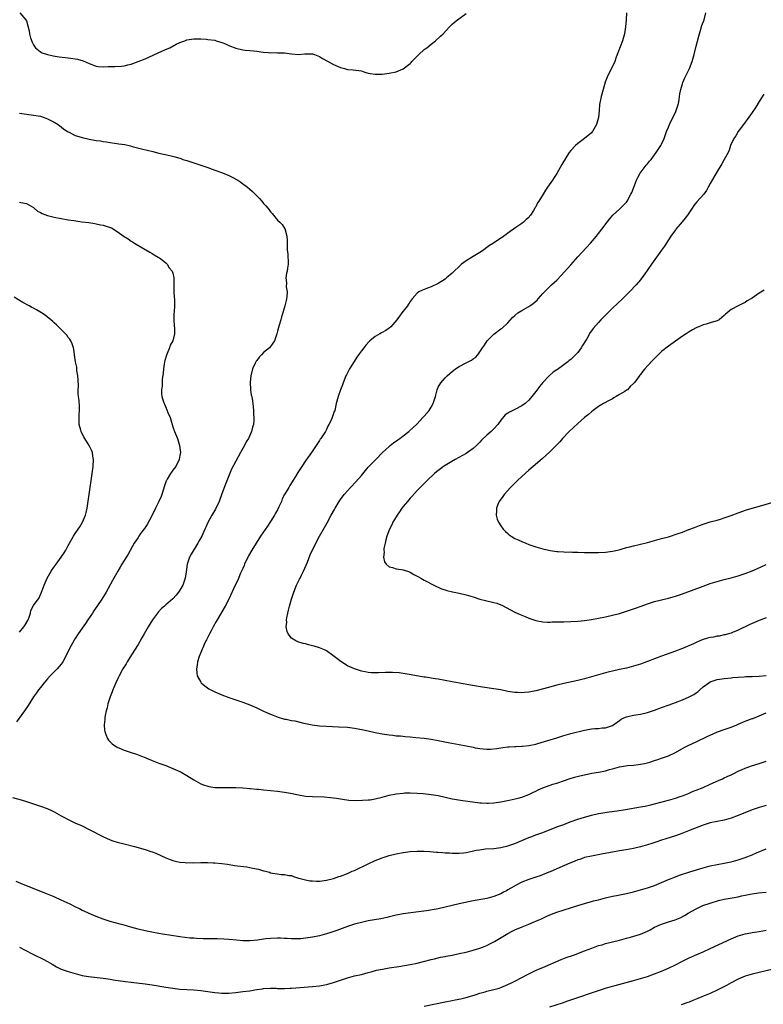
# Model space of a CAD drawing. Units: inches. Extents: x 2610000 to 2613000, y 1476000 to 1479000.
# Drawn here: x 2612343 to 2612556, y 1476737 to 1477019 of the extents above; entities that cross this region are included whole.
import ezdxf

# ---------------------------------------------------------------- set-up
doc = ezdxf.new("R2010")
doc.units = ezdxf.units.IN
doc.header["$MEASUREMENT"] = 0
doc.layers.add('LD26101476_10ft', color=73, linetype='Continuous')

msp = doc.modelspace()

# ---------------------------------------------------------------- linework, layer by layer
at = {"layer": 'LD26101476_10ft'}
for points, elevation in [([(2612343.15, 1477021), (2612344.85, 1477019), (2612345, 1477018.67), (2612345.79, 1477015.79), (2612345.85, 1477015), (2612346.22, 1477013.78), (2612346.62, 1477012.62), (2612347, 1477011.81), (2612347.3, 1477011.3), (2612347.58, 1477011), (2612349, 1477009.8), (2612349.53, 1477009.53), (2612351, 1477009.06), (2612352.69, 1477008.69), (2612354.4, 1477008.4), (2612356.15, 1477008.15), (2612357, 1477008.07), (2612359, 1477007.79), (2612359.66, 1477007.66), (2612361.24, 1477007.24), (2612363, 1477006.48), (2612365, 1477005.71), (2612365.61, 1477005.61), (2612367, 1477005.49), (2612368.42, 1477005.58), (2612369, 1477005.58), (2612370.39, 1477005.61), (2612372.29, 1477005.71), (2612373, 1477005.82), (2612374.11, 1477006.11), (2612375, 1477006.3), (2612377.03, 1477007), (2612379, 1477007.79), (2612382.58, 1477009.42), (2612383, 1477009.63), (2612385.34, 1477010.66), (2612386.07, 1477011), (2612387.97, 1477011.97), (2612389, 1477012.46), (2612390.42, 1477013), (2612391, 1477013.2), (2612393, 1477013.49), (2612395, 1477013.49), (2612396.59, 1477013.41), (2612397, 1477013.37), (2612399, 1477013.11), (2612399.43, 1477013), (2612401, 1477012.49), (2612402.07, 1477012.07), (2612403, 1477011.65), (2612405, 1477010.89), (2612407, 1477010.42), (2612407.72, 1477010.28), (2612409, 1477010.18), (2612410.13, 1477010.13), (2612411, 1477010), (2612412.15, 1477009.85), (2612413, 1477009.71), (2612414.37, 1477009.63), (2612415, 1477009.51), (2612416.42, 1477009.58), (2612417, 1477009.54), (2612418.46, 1477009.54), (2612419, 1477009.52), (2612421, 1477009.27), (2612423, 1477009.07), (2612424.81, 1477009.19), (2612425, 1477009.21), (2612427, 1477009.22), (2612427.61, 1477009), (2612429, 1477008.46), (2612429.87, 1477007.87), (2612431.48, 1477007), (2612433, 1477006.15), (2612435, 1477005.28), (2612436.15, 1477005), (2612437, 1477004.77), (2612438.66, 1477004.66), (2612441, 1477004.32), (2612441.95, 1477003.95), (2612443, 1477003.73), (2612443.57, 1477003.57), (2612445, 1477003.42), (2612445.41, 1477003.41), (2612447, 1477003.45), (2612449, 1477003.66), (2612451, 1477004.08), (2612453, 1477004.97), (2612455, 1477006.51), (2612455.26, 1477006.74), (2612455.47, 1477007), (2612457.46, 1477009), (2612459, 1477010.43), (2612459.33, 1477010.67), (2612459.75, 1477011), (2612461, 1477012.04), (2612462.27, 1477013), (2612463.71, 1477014.29), (2612464.41, 1477015), (2612466.26, 1477017), (2612466.63, 1477017.37), (2612467, 1477017.72), (2612467.69, 1477018.31), (2612468.52, 1477019), (2612471, 1477020.78)], 10670), ([(2612517.03, 1477021.03), (2612516.87, 1477019), (2612516.69, 1477017), (2612516.41, 1477015), (2612515.82, 1477013), (2612514.47, 1477009.53), (2612514.33, 1477009), (2612513.97, 1477007.97), (2612513.61, 1477007), (2612513, 1477005.65), (2612511.63, 1477003), (2612510.89, 1477001.1), (2612510.26, 1476999), (2612509.72, 1476997), (2612509.28, 1476994.72), (2612509.15, 1476993), (2612508.97, 1476991), (2612508.4, 1476989), (2612507.27, 1476987), (2612507.16, 1476986.84), (2612507, 1476986.63), (2612505, 1476984.95), (2612503, 1476983.54), (2612502.33, 1476983), (2612501, 1476981.53), (2612500.59, 1476981), (2612499.88, 1476979.88), (2612499.19, 1476978.81), (2612499, 1476978.45), (2612498.46, 1476977.54), (2612497, 1476974.94), (2612496.23, 1476973.77), (2612495.74, 1476973), (2612494.38, 1476971), (2612493.8, 1476970.2), (2612493.11, 1476969), (2612491.86, 1476967), (2612491.49, 1476966.51), (2612491, 1476965.41), (2612490.83, 1476965.17), (2612490.75, 1476965), (2612490.33, 1476964.33), (2612489.44, 1476963), (2612489.24, 1476962.76), (2612489, 1476962.38), (2612488.27, 1476961.73), (2612487.52, 1476961), (2612487, 1476960.62), (2612485, 1476959.3), (2612484.63, 1476959), (2612483.63, 1476958.37), (2612483, 1476957.84), (2612482.5, 1476957.5), (2612481.87, 1476957), (2612478.88, 1476955), (2612477.71, 1476954.29), (2612477, 1476953.71), (2612476.58, 1476953.42), (2612476.05, 1476953), (2612475, 1476952.32), (2612473, 1476951.16), (2612471, 1476949.96), (2612469.72, 1476949), (2612469, 1476948.33), (2612467.63, 1476947), (2612467.33, 1476946.67), (2612467, 1476946.36), (2612465.39, 1476945), (2612465, 1476944.69), (2612463, 1476943.39), (2612461, 1476942.44), (2612459.95, 1476942.05), (2612459, 1476941.74), (2612458.49, 1476941.51), (2612457.48, 1476941), (2612457, 1476940.69), (2612455.57, 1476939), (2612455.32, 1476938.68), (2612455, 1476938.23), (2612454.52, 1476937.48), (2612454.18, 1476937), (2612452.61, 1476935), (2612451.93, 1476934.07), (2612451.19, 1476933), (2612449.46, 1476931), (2612449, 1476930.66), (2612448, 1476930), (2612447, 1476929.38), (2612446.74, 1476929.26), (2612446.29, 1476929), (2612445, 1476928.19), (2612443.47, 1476927), (2612443.23, 1476926.77), (2612442.28, 1476925.72), (2612441.68, 1476925), (2612441, 1476924.13), (2612440.18, 1476923), (2612439.7, 1476922.3), (2612438.91, 1476921.09), (2612437.62, 1476919), (2612436.71, 1476917.29), (2612436.58, 1476917), (2612435.81, 1476915), (2612435.61, 1476914.39), (2612435.06, 1476913), (2612434.34, 1476911), (2612433.81, 1476909), (2612433.36, 1476907), (2612433.25, 1476906.75), (2612432.66, 1476905), (2612432.41, 1476904.41), (2612431.7, 1476903), (2612431.43, 1476902.57), (2612431, 1476901.59), (2612430.68, 1476901), (2612430.16, 1476900.16), (2612429.41, 1476899), (2612429.23, 1476898.77), (2612429, 1476898.4), (2612428.39, 1476897.61), (2612428.01, 1476897), (2612426.7, 1476895), (2612425, 1476892.57), (2612423.95, 1476891), (2612423.55, 1476890.45), (2612422.78, 1476889.22), (2612422.11, 1476888.11), (2612420.46, 1476885.54), (2612420.17, 1476885), (2612419.02, 1476882.98), (2612418.32, 1476881.68), (2612418.09, 1476881), (2612417.39, 1476879.39), (2612417, 1476878.61), (2612416.42, 1476877.58), (2612416.11, 1476877), (2612415, 1476875.26), (2612414.07, 1476873.93), (2612412.1, 1476871), (2612410.84, 1476869), (2612409.62, 1476867), (2612408.66, 1476865.34), (2612408.48, 1476865), (2612407.52, 1476863), (2612407.38, 1476862.62), (2612407, 1476861.73), (2612406.39, 1476860.39), (2612405.55, 1476858.45), (2612404.85, 1476857), (2612403.05, 1476853), (2612401.95, 1476851), (2612399.65, 1476847), (2612399.43, 1476846.57), (2612398.52, 1476845), (2612397.94, 1476843.94), (2612397.43, 1476843), (2612396.64, 1476841.36), (2612396.45, 1476841), (2612395.96, 1476839.96), (2612395.54, 1476839), (2612395.4, 1476838.6), (2612394.8, 1476837.2), (2612394.71, 1476837), (2612394.54, 1476836.54), (2612394.04, 1476835), (2612393.93, 1476834.07), (2612393.72, 1476833), (2612393.8, 1476831.8), (2612393.98, 1476831), (2612395, 1476829.15), (2612395.11, 1476829), (2612396.1, 1476828.1), (2612397.31, 1476827.31), (2612397.88, 1476827), (2612399, 1476826.45), (2612401, 1476825.57), (2612403, 1476824.8), (2612407, 1476823.46), (2612408.25, 1476823), (2612409, 1476822.71), (2612411, 1476821.82), (2612413, 1476820.88), (2612415, 1476819.98), (2612415.7, 1476819.7), (2612417.13, 1476819.13), (2612419, 1476818.61), (2612419.46, 1476818.54), (2612421, 1476818.22), (2612421.92, 1476818.08), (2612424.52, 1476817.48), (2612425, 1476817.35), (2612426.93, 1476816.93), (2612429, 1476816.7), (2612431, 1476816.58), (2612434.43, 1476816.43), (2612437, 1476816.27), (2612439, 1476816.04), (2612441.57, 1476815.57), (2612443, 1476815.23), (2612445, 1476814.79), (2612446.52, 1476814.52), (2612447, 1476814.42), (2612449, 1476814.1), (2612450.02, 1476813.98), (2612451, 1476813.84), (2612452.24, 1476813.76), (2612453.59, 1476813.59), (2612455, 1476813.51), (2612456.64, 1476813.36), (2612459, 1476813.11), (2612461, 1476812.85), (2612463, 1476812.5), (2612465.91, 1476811.91), (2612469, 1476811.34), (2612473, 1476810.51), (2612473.61, 1476810.39), (2612475, 1476810.17), (2612475.93, 1476810.07), (2612477, 1476810.02), (2612477.97, 1476810.03), (2612479.81, 1476810.18), (2612481, 1476810.39), (2612481.56, 1476810.44), (2612483, 1476810.64), (2612483.33, 1476810.67), (2612485, 1476810.73), (2612485.23, 1476810.77), (2612487, 1476810.8), (2612487.17, 1476810.83), (2612489.03, 1476811.03), (2612491, 1476811.45), (2612491.62, 1476811.62), (2612494.45, 1476812.45), (2612497, 1476813.24), (2612499, 1476813.89), (2612501, 1476814.48), (2612505, 1476815.41), (2612505.55, 1476815.55), (2612507, 1476815.8), (2612507.91, 1476815.91), (2612509, 1476815.94), (2612510.05, 1476816.05), (2612511, 1476816.05), (2612512.65, 1476816.65), (2612513, 1476816.74), (2612515, 1476818.19), (2612515.45, 1476818.55), (2612516.24, 1476819), (2612517, 1476819.29), (2612517.35, 1476819.35), (2612519, 1476819.73), (2612521, 1476820.03), (2612523, 1476820.47), (2612525, 1476821.16), (2612527, 1476821.91), (2612529.27, 1476822.73), (2612531, 1476823.36), (2612533, 1476824.13), (2612535, 1476824.98), (2612536.32, 1476825.68), (2612537, 1476826.17), (2612537.5, 1476826.5), (2612538.05, 1476827), (2612539, 1476827.8), (2612540.6, 1476829), (2612541, 1476829.24), (2612543, 1476829.94), (2612545, 1476830.24), (2612547, 1476830.44), (2612547.49, 1476830.51), (2612549, 1476830.66), (2612550.75, 1476830.75), (2612551.21, 1476830.79), (2612553, 1476830.83), (2612555, 1476830.92), (2612557, 1476831.13)], 10670), ([(2612557, 1476847.61), (2612555, 1476846.9), (2612553.7, 1476846.3), (2612553, 1476846.02), (2612552.3, 1476845.7), (2612549, 1476844.11), (2612547.4, 1476843.4), (2612547, 1476843.24), (2612546.25, 1476843), (2612545.24, 1476842.76), (2612545, 1476842.72), (2612543.6, 1476842.4), (2612543, 1476842.36), (2612541.9, 1476842.1), (2612541, 1476841.97), (2612540.23, 1476841.77), (2612538.7, 1476841.3), (2612537, 1476840.58), (2612536.2, 1476840.2), (2612533, 1476838.85), (2612531, 1476838.09), (2612527, 1476836.62), (2612521, 1476834.38), (2612519, 1476833.73), (2612517, 1476833.22), (2612515, 1476832.81), (2612513, 1476832.37), (2612512.13, 1476832.13), (2612511, 1476831.85), (2612507, 1476830.68), (2612505, 1476830.11), (2612503, 1476829.63), (2612499, 1476828.79), (2612497, 1476828.3), (2612493.25, 1476827.25), (2612491, 1476826.68), (2612489.57, 1476826.43), (2612489, 1476826.3), (2612487.78, 1476826.22), (2612487, 1476826.13), (2612485.79, 1476826.21), (2612485, 1476826.23), (2612483, 1476826.55), (2612481, 1476826.95), (2612479, 1476827.29), (2612475.76, 1476827.76), (2612472.32, 1476828.32), (2612467, 1476829.31), (2612463, 1476830.02), (2612462.17, 1476830.17), (2612459.43, 1476830.57), (2612459, 1476830.65), (2612456.84, 1476831), (2612455.29, 1476831.29), (2612453.59, 1476831.59), (2612451.83, 1476831.83), (2612449.96, 1476831.96), (2612449, 1476831.97), (2612447.96, 1476831.96), (2612445.88, 1476831.88), (2612445, 1476831.87), (2612443.9, 1476831.9), (2612443, 1476831.98), (2612442.12, 1476832.12), (2612441, 1476832.36), (2612440.49, 1476832.49), (2612438.99, 1476832.99), (2612437, 1476833.9), (2612435.09, 1476835.09), (2612432.85, 1476836.85), (2612431, 1476838.12), (2612430.44, 1476838.44), (2612429, 1476839.06), (2612427.51, 1476839.51), (2612427, 1476839.64), (2612425.89, 1476839.89), (2612425, 1476840.13), (2612424.28, 1476840.28), (2612422.76, 1476840.76), (2612422.25, 1476841), (2612421, 1476841.83), (2612419.99, 1476843), (2612419.7, 1476843.7), (2612419.48, 1476845), (2612419.61, 1476846.39), (2612419.59, 1476847), (2612419.66, 1476847.66), (2612419.92, 1476849), (2612420.16, 1476849.84), (2612420.4, 1476851), (2612420.96, 1476852.96), (2612421.64, 1476855), (2612422.44, 1476857), (2612423.3, 1476858.7), (2612423.42, 1476859), (2612423.82, 1476859.82), (2612424.42, 1476861), (2612425.54, 1476863.54), (2612426.36, 1476865.64), (2612427.93, 1476869), (2612428.97, 1476871), (2612430.48, 1476873.52), (2612431.2, 1476874.8), (2612432.36, 1476877), (2612433.31, 1476878.69), (2612433.46, 1476879), (2612434.67, 1476881), (2612435, 1476881.48), (2612436.1, 1476883), (2612437, 1476884.05), (2612437.87, 1476885), (2612439.43, 1476886.57), (2612441, 1476888.39), (2612442.16, 1476889.84), (2612443, 1476890.8), (2612445.17, 1476893), (2612447.1, 1476895), (2612449, 1476896.75), (2612449.3, 1476897), (2612450.25, 1476897.75), (2612451.41, 1476898.59), (2612452.01, 1476899), (2612453, 1476899.78), (2612454.62, 1476901), (2612455.82, 1476902.18), (2612456.78, 1476903), (2612457, 1476903.25), (2612458.66, 1476905), (2612459, 1476905.38), (2612460.39, 1476907), (2612461, 1476907.94), (2612461.63, 1476909), (2612461.88, 1476909.88), (2612462.23, 1476911), (2612462.69, 1476913), (2612462.78, 1476913.22), (2612463, 1476913.72), (2612463.74, 1476915), (2612465, 1476916.43), (2612465.57, 1476917), (2612466.37, 1476917.63), (2612467, 1476918.19), (2612468.03, 1476919), (2612469, 1476919.64), (2612471, 1476920.71), (2612471.63, 1476921), (2612472.54, 1476921.46), (2612473, 1476921.81), (2612473.75, 1476922.25), (2612474.41, 1476923), (2612475, 1476923.81), (2612475.72, 1476925), (2612476.26, 1476925.74), (2612477.06, 1476927), (2612479, 1476928.94), (2612481, 1476930.39), (2612481.34, 1476930.66), (2612483, 1476932.18), (2612484.35, 1476933.65), (2612485, 1476934.27), (2612485.86, 1476935), (2612487, 1476935.73), (2612489, 1476936.81), (2612489.3, 1476937), (2612490.29, 1476937.71), (2612491.35, 1476938.65), (2612491.68, 1476939), (2612493, 1476940.6), (2612495, 1476942.59), (2612495.47, 1476943), (2612497, 1476944.42), (2612498.27, 1476945.73), (2612501, 1476948.75), (2612503, 1476951.02), (2612506.72, 1476955), (2612508.4, 1476957), (2612509, 1476957.75), (2612509.95, 1476959), (2612511.43, 1476961), (2612512.11, 1476961.89), (2612513.04, 1476962.96), (2612515, 1476964.76), (2612515.3, 1476965), (2612516.16, 1476965.84), (2612517, 1476966.72), (2612517.22, 1476967), (2612518.28, 1476969), (2612518.51, 1476969.49), (2612519, 1476970.74), (2612519.82, 1476973), (2612520.21, 1476973.79), (2612520.92, 1476975), (2612522.66, 1476977.34), (2612523, 1476977.74), (2612523.55, 1476978.45), (2612524.04, 1476979), (2612525.54, 1476981), (2612526.82, 1476983), (2612527, 1476983.34), (2612527.76, 1476985), (2612528.12, 1476985.88), (2612528.5, 1476987), (2612529, 1476988.24), (2612529.28, 1476989), (2612530.27, 1476991), (2612531, 1476992.43), (2612531.26, 1476993), (2612531.87, 1476995), (2612532.07, 1476996.07), (2612532.2, 1476997), (2612532.27, 1476997.73), (2612532.52, 1476999), (2612533, 1477000.64), (2612533.11, 1477001), (2612533.68, 1477002.32), (2612535.03, 1477005), (2612535.83, 1477007), (2612536.39, 1477009), (2612537, 1477011.4), (2612537.69, 1477014.31), (2612537.88, 1477015), (2612538.31, 1477016.31), (2612538.63, 1477017.37), (2612539.23, 1477019), (2612539.72, 1477021)], 10660), ([(2612556.31, 1476997.69), (2612555, 1476995.6), (2612554.08, 1476993.92), (2612553, 1476992.44), (2612551.62, 1476990.38), (2612551, 1476989.68), (2612550.54, 1476989), (2612549.02, 1476987), (2612548.31, 1476985.69), (2612547.79, 1476985), (2612546.84, 1476983), (2612546.41, 1476981.59), (2612546.11, 1476981), (2612545.03, 1476979), (2612544.31, 1476977.69), (2612543, 1476975.51), (2612541, 1476972.11), (2612540.41, 1476971), (2612539.88, 1476970.12), (2612539.13, 1476969), (2612537.17, 1476966.83), (2612536.27, 1476965.73), (2612535.8, 1476965), (2612534.46, 1476963), (2612533.83, 1476962.17), (2612532.93, 1476961.07), (2612531.15, 1476959), (2612531, 1476958.81), (2612529.69, 1476957), (2612529, 1476955.96), (2612527.85, 1476954.15), (2612527.04, 1476953), (2612524.14, 1476949), (2612522.07, 1476945.93), (2612521.39, 1476945), (2612521, 1476944.5), (2612519.75, 1476943), (2612517.86, 1476941), (2612515.81, 1476939), (2612513, 1476936.33), (2612511, 1476934.37), (2612509.67, 1476933), (2612509, 1476932.28), (2612507.47, 1476930.53), (2612507, 1476929.88), (2612506.62, 1476929.38), (2612505.61, 1476927.61), (2612505.23, 1476927), (2612504.35, 1476925.65), (2612504.02, 1476925), (2612503, 1476923.66), (2612502.4, 1476923), (2612501.67, 1476922.33), (2612501, 1476921.65), (2612500.6, 1476921.4), (2612500.15, 1476921), (2612499, 1476920.09), (2612497.18, 1476918.82), (2612497, 1476918.66), (2612496.01, 1476917.99), (2612494.87, 1476917), (2612493, 1476915.08), (2612492.05, 1476913.95), (2612491.41, 1476913), (2612489.89, 1476911), (2612489, 1476910.02), (2612487.95, 1476909), (2612487, 1476908.33), (2612485, 1476907.27), (2612483.44, 1476906.56), (2612483, 1476906.22), (2612482.24, 1476905.76), (2612481, 1476904.25), (2612480.08, 1476903), (2612479, 1476901.81), (2612478.17, 1476901), (2612477, 1476899.94), (2612475.48, 1476898.52), (2612475, 1476897.98), (2612474.49, 1476897.51), (2612474.01, 1476897), (2612473, 1476896.13), (2612471.43, 1476895), (2612471, 1476894.74), (2612467.92, 1476893), (2612464.57, 1476891), (2612463.65, 1476890.35), (2612462.51, 1476889.49), (2612461.93, 1476889), (2612459.86, 1476887), (2612457, 1476884.06), (2612455.53, 1476882.47), (2612455, 1476881.92), (2612454.19, 1476881), (2612453, 1476879.52), (2612452.62, 1476879), (2612451.98, 1476878.02), (2612451.25, 1476877), (2612451, 1476876.58), (2612450.07, 1476875), (2612449.73, 1476874.27), (2612449.07, 1476873), (2612448.32, 1476871), (2612448.06, 1476869.94), (2612447.78, 1476869), (2612447.49, 1476867.49), (2612447.45, 1476867), (2612447.52, 1476866.48), (2612447.39, 1476865), (2612447.63, 1476863.63), (2612448.09, 1476863), (2612449, 1476862.26), (2612449.92, 1476862.08), (2612451, 1476861.66), (2612452.51, 1476861.49), (2612453, 1476861.37), (2612453.27, 1476861.27), (2612454.18, 1476861), (2612455, 1476860.72), (2612456.06, 1476860.06), (2612457, 1476859.6), (2612457.36, 1476859.36), (2612458.08, 1476859), (2612459, 1476858.43), (2612460.19, 1476857.81), (2612461, 1476857.35), (2612461.73, 1476857), (2612462.55, 1476856.55), (2612463, 1476856.39), (2612463.96, 1476855.96), (2612465, 1476855.64), (2612465.48, 1476855.48), (2612467.09, 1476855.09), (2612469, 1476854.7), (2612471, 1476854.25), (2612473, 1476853.67), (2612475, 1476853.01), (2612476.56, 1476852.56), (2612477, 1476852.47), (2612478.18, 1476852.18), (2612479, 1476852.04), (2612479.79, 1476851.79), (2612481, 1476851.38), (2612481.27, 1476851.27), (2612485, 1476849.28), (2612486.56, 1476848.56), (2612487, 1476848.34), (2612487.96, 1476847.96), (2612489, 1476847.5), (2612491, 1476846.86), (2612493, 1476846.5), (2612494.4, 1476846.4), (2612495, 1476846.4), (2612495.56, 1476846.44), (2612497, 1476846.44), (2612497.53, 1476846.47), (2612499, 1476846.5), (2612501, 1476846.56), (2612503, 1476846.69), (2612505, 1476846.89), (2612507, 1476847.16), (2612509, 1476847.49), (2612511, 1476847.88), (2612513, 1476848.34), (2612515, 1476848.88), (2612517, 1476849.49), (2612519.61, 1476850.39), (2612521.22, 1476851), (2612523, 1476851.64), (2612525, 1476852.27), (2612529, 1476853.24), (2612531, 1476853.83), (2612533, 1476854.49), (2612539, 1476856.72), (2612541, 1476857.41), (2612543, 1476858.05), (2612545, 1476858.6), (2612547, 1476859.1), (2612549, 1476859.64), (2612551, 1476860.28), (2612553, 1476861.04), (2612554.36, 1476861.64), (2612557, 1476862.88)], 10650), ([(2612343, 1476992.22), (2612345, 1476991.92), (2612347, 1476991.69), (2612349, 1476991.33), (2612350.12, 1476991), (2612351, 1476990.65), (2612351.66, 1476990.34), (2612353, 1476989.67), (2612354.07, 1476989), (2612354.58, 1476988.58), (2612355, 1476988.32), (2612355.69, 1476987.69), (2612357, 1476986.87), (2612357.23, 1476986.77), (2612359, 1476985.88), (2612360.65, 1476985.35), (2612361, 1476985.22), (2612363, 1476984.76), (2612364.53, 1476984.53), (2612365, 1476984.44), (2612366.28, 1476984.28), (2612367, 1476984.14), (2612368, 1476984), (2612369, 1476983.83), (2612371.48, 1476983.48), (2612373.21, 1476983.21), (2612374.84, 1476982.84), (2612375.29, 1476982.71), (2612378.01, 1476981.99), (2612381.22, 1476981.22), (2612383, 1476980.78), (2612386.08, 1476980.08), (2612387.68, 1476979.68), (2612389.23, 1476979.23), (2612389.88, 1476979), (2612391, 1476978.65), (2612391.54, 1476978.46), (2612395, 1476977.31), (2612397, 1476976.64), (2612398.2, 1476976.2), (2612399, 1476975.93), (2612401.16, 1476975.16), (2612403, 1476974.37), (2612404.33, 1476973.67), (2612405.24, 1476973.24), (2612405.58, 1476973), (2612406.45, 1476972.45), (2612407, 1476972.02), (2612407.61, 1476971.61), (2612408.35, 1476971), (2612409, 1476970.41), (2612409.77, 1476969.77), (2612410.58, 1476969), (2612410.79, 1476968.79), (2612411, 1476968.55), (2612411.8, 1476967.8), (2612412.49, 1476967), (2612413, 1476966.37), (2612413.67, 1476965.67), (2612414.17, 1476965), (2612414.56, 1476964.56), (2612415, 1476963.96), (2612415.45, 1476963.45), (2612415.8, 1476963), (2612417, 1476961.61), (2612417.63, 1476961), (2612418.29, 1476960.29), (2612419.1, 1476959.1), (2612419.16, 1476959), (2612419.18, 1476958.82), (2612419.65, 1476957), (2612419.73, 1476955.73), (2612419.71, 1476955), (2612419.71, 1476954.29), (2612419.78, 1476953), (2612419.89, 1476951.89), (2612419.95, 1476951), (2612420, 1476950), (2612420.02, 1476949), (2612419.84, 1476947.84), (2612419.73, 1476947), (2612419.59, 1476946.41), (2612419.39, 1476945), (2612419.57, 1476943.57), (2612419.49, 1476942.51), (2612419.7, 1476941), (2612419.64, 1476939.64), (2612419.55, 1476939), (2612419.44, 1476938.56), (2612419.09, 1476937), (2612418.52, 1476935), (2612418.13, 1476933.87), (2612417.91, 1476933), (2612417.49, 1476931.49), (2612417.23, 1476930.77), (2612417, 1476929.72), (2612416.79, 1476929), (2612416.1, 1476927), (2612415, 1476925.35), (2612414.68, 1476925), (2612413, 1476923.64), (2612412.41, 1476923), (2612411.69, 1476922.31), (2612411, 1476921.35), (2612410.84, 1476921.16), (2612410.59, 1476920.59), (2612409.8, 1476919), (2612409.29, 1476917), (2612409.12, 1476915.12), (2612409.23, 1476913), (2612409.45, 1476911.45), (2612409.57, 1476911), (2612409.77, 1476909.77), (2612409.92, 1476909), (2612410.04, 1476908.04), (2612410.09, 1476907), (2612410.09, 1476905.92), (2612410.16, 1476905), (2612410.16, 1476904.16), (2612410.06, 1476903), (2612409.79, 1476902.21), (2612409.55, 1476901), (2612408.61, 1476899), (2612407.98, 1476898.02), (2612407.49, 1476897), (2612406.36, 1476895), (2612405, 1476892.52), (2612403.82, 1476890.18), (2612403, 1476888.3), (2612402.05, 1476885.95), (2612401, 1476883.12), (2612400.23, 1476881), (2612399.21, 1476878.79), (2612398.17, 1476877), (2612397.03, 1476874.97), (2612396.39, 1476873.61), (2612396.15, 1476873), (2612395.25, 1476871), (2612394.44, 1476869.56), (2612394.15, 1476869), (2612392.18, 1476865.82), (2612391.73, 1476865), (2612391.04, 1476862.96), (2612390.81, 1476860.81), (2612390.52, 1476859), (2612390.12, 1476857.88), (2612389.83, 1476857), (2612389, 1476855.53), (2612388.63, 1476855), (2612387.92, 1476854.07), (2612387, 1476853.08), (2612385, 1476851.32), (2612384.57, 1476851), (2612383.75, 1476850.25), (2612382.75, 1476849.25), (2612382.54, 1476849), (2612381.11, 1476847), (2612379.91, 1476845), (2612378.76, 1476843), (2612378.13, 1476841.87), (2612377, 1476839.93), (2612375.13, 1476837), (2612373.88, 1476835), (2612373.56, 1476834.44), (2612372.68, 1476833), (2612371.57, 1476831), (2612371.39, 1476830.61), (2612370.62, 1476829), (2612370.32, 1476828.32), (2612369.78, 1476827), (2612369.6, 1476826.4), (2612369.02, 1476825), (2612368.37, 1476823), (2612368.13, 1476821.87), (2612367.87, 1476821), (2612367.59, 1476819.59), (2612367.52, 1476819), (2612367.52, 1476818.48), (2612367.33, 1476817), (2612367.39, 1476815.39), (2612367.46, 1476815), (2612367.8, 1476814.2), (2612368.22, 1476813), (2612368.56, 1476812.56), (2612369, 1476812.13), (2612369.55, 1476811.55), (2612370.26, 1476811), (2612370.72, 1476810.72), (2612371, 1476810.59), (2612371.71, 1476810.29), (2612373, 1476809.7), (2612375, 1476809.01), (2612376.51, 1476808.51), (2612377.99, 1476807.99), (2612379, 1476807.56), (2612379.42, 1476807.42), (2612381, 1476806.74), (2612383, 1476805.97), (2612385, 1476805.26), (2612387, 1476804.49), (2612389, 1476803.56), (2612389.36, 1476803.36), (2612391, 1476802.41), (2612393, 1476801.16), (2612395, 1476800.09), (2612395.78, 1476799.78), (2612397, 1476799.34), (2612397.28, 1476799.28), (2612399, 1476799), (2612401, 1476798.96), (2612403, 1476799.02), (2612405, 1476799.03), (2612407.06, 1476798.94), (2612409, 1476798.75), (2612409.26, 1476798.74), (2612411, 1476798.53), (2612411.49, 1476798.51), (2612413, 1476798.34), (2612415, 1476798.17), (2612417, 1476797.95), (2612419, 1476797.64), (2612420.67, 1476797.33), (2612423, 1476796.88), (2612425, 1476796.56), (2612427, 1476796.41), (2612430.3, 1476796.3), (2612432.14, 1476796.14), (2612433, 1476796.01), (2612433.9, 1476795.9), (2612435.61, 1476795.61), (2612437.38, 1476795.38), (2612439.29, 1476795.29), (2612441.33, 1476795.33), (2612443, 1476795.45), (2612443.5, 1476795.5), (2612445, 1476795.71), (2612447, 1476796.19), (2612449, 1476796.76), (2612451, 1476797.21), (2612453, 1476797.42), (2612453.43, 1476797.43), (2612455, 1476797.45), (2612457, 1476797.38), (2612458.76, 1476797.24), (2612461, 1476796.98), (2612463, 1476796.66), (2612467, 1476795.79), (2612467.66, 1476795.66), (2612469.37, 1476795.37), (2612475, 1476794.6), (2612475.42, 1476794.58), (2612477, 1476794.48), (2612477.47, 1476794.53), (2612479, 1476794.6), (2612481, 1476794.91), (2612483.41, 1476795.41), (2612485.99, 1476795.99), (2612487, 1476796.24), (2612489, 1476796.96), (2612490.34, 1476797.66), (2612491, 1476797.95), (2612491.7, 1476798.3), (2612493, 1476798.87), (2612495.91, 1476799.91), (2612497, 1476800.25), (2612499.18, 1476801), (2612500.55, 1476801.45), (2612502.08, 1476801.92), (2612503.66, 1476802.34), (2612505, 1476802.66), (2612507.06, 1476803.06), (2612509, 1476803.39), (2612509.51, 1476803.51), (2612511, 1476803.8), (2612512.14, 1476804.14), (2612513, 1476804.36), (2612515, 1476804.94), (2612517.31, 1476805.31), (2612519, 1476805.44), (2612520.43, 1476805.57), (2612521, 1476805.66), (2612522.12, 1476805.88), (2612523, 1476806.08), (2612523.72, 1476806.28), (2612525, 1476806.69), (2612525.97, 1476807), (2612527, 1476807.36), (2612529, 1476808.11), (2612531, 1476809.05), (2612533.57, 1476810.43), (2612534.7, 1476811), (2612537, 1476812.07), (2612540.33, 1476813.67), (2612541, 1476814.02), (2612543.03, 1476814.97), (2612545, 1476815.62), (2612547, 1476816.32), (2612548.61, 1476817), (2612549, 1476817.18), (2612550.3, 1476817.7), (2612551, 1476818.04), (2612551.74, 1476818.26), (2612553, 1476818.75), (2612553.19, 1476818.81), (2612555, 1476819.51), (2612557, 1476820.36)], 10680), ([(2612343, 1476966.71), (2612343.37, 1476966.63), (2612345, 1476966.39), (2612347, 1476965.2), (2612347.25, 1476965), (2612348.17, 1476964.17), (2612349, 1476963.74), (2612349.47, 1476963.47), (2612351, 1476962.9), (2612353, 1476962.39), (2612355, 1476962.03), (2612357, 1476961.71), (2612358.57, 1476961.43), (2612360.89, 1476961.11), (2612362.88, 1476960.88), (2612364.58, 1476960.58), (2612365, 1476960.55), (2612366.24, 1476960.24), (2612367, 1476960.13), (2612367.88, 1476959.88), (2612369.35, 1476959.35), (2612371, 1476958.33), (2612373, 1476956.87), (2612374.18, 1476956.18), (2612375, 1476955.56), (2612375.38, 1476955.38), (2612375.95, 1476955), (2612378.54, 1476953.46), (2612380.42, 1476952.42), (2612381, 1476952), (2612381.63, 1476951.63), (2612382.81, 1476951), (2612383, 1476950.84), (2612383.49, 1476950.51), (2612385, 1476949.37), (2612385.35, 1476949), (2612385.94, 1476947.94), (2612386.79, 1476947), (2612387, 1476946.38), (2612387.23, 1476945), (2612387.24, 1476943.25), (2612387.3, 1476942.7), (2612387.29, 1476941), (2612387.37, 1476939.37), (2612387.42, 1476939), (2612387.45, 1476937), (2612387.34, 1476935.34), (2612387.28, 1476934.72), (2612387.22, 1476933), (2612387.33, 1476931.33), (2612387.4, 1476930.6), (2612387.48, 1476929), (2612386.97, 1476927), (2612386.23, 1476925.77), (2612385.99, 1476925), (2612385.32, 1476923.32), (2612385.11, 1476922.89), (2612384.66, 1476921.34), (2612384.59, 1476921), (2612384.28, 1476919), (2612384.22, 1476917.77), (2612383.93, 1476915.93), (2612383.88, 1476914.12), (2612383.7, 1476913), (2612383.76, 1476911.76), (2612383.83, 1476911), (2612384.17, 1476909.83), (2612384.44, 1476909), (2612384.64, 1476908.64), (2612385.26, 1476907.26), (2612385.56, 1476906.44), (2612386.16, 1476905), (2612386.38, 1476904.38), (2612387, 1476902.35), (2612387.45, 1476901), (2612388.26, 1476899), (2612388.91, 1476897), (2612389.12, 1476895), (2612389, 1476894.09), (2612388.83, 1476893), (2612387.83, 1476891), (2612387, 1476889.89), (2612386.6, 1476889.4), (2612386.33, 1476889), (2612385.37, 1476887.37), (2612385.13, 1476887), (2612385.09, 1476886.91), (2612384.57, 1476885.43), (2612384.23, 1476884.23), (2612383.85, 1476883), (2612383.58, 1476882.42), (2612383, 1476881), (2612382.04, 1476879), (2612381.01, 1476877.01), (2612379.61, 1476874.39), (2612379, 1476873.52), (2612378.8, 1476873.2), (2612377.74, 1476871.74), (2612377.23, 1476871), (2612377.15, 1476870.85), (2612377, 1476870.65), (2612376.36, 1476869.64), (2612375.91, 1476869), (2612374.15, 1476865.85), (2612372.38, 1476863), (2612371.9, 1476862.1), (2612371.24, 1476861), (2612369.71, 1476858.29), (2612367.82, 1476855), (2612366.58, 1476853), (2612364.36, 1476849.64), (2612363.92, 1476849), (2612362.58, 1476847), (2612361.96, 1476846.04), (2612361, 1476844.66), (2612359.87, 1476843), (2612359, 1476841.7), (2612358.73, 1476841.27), (2612358.55, 1476841), (2612357.42, 1476839), (2612356.49, 1476837), (2612355.46, 1476835), (2612355.28, 1476834.72), (2612355, 1476834.35), (2612353.82, 1476833), (2612351.81, 1476831), (2612351, 1476830.11), (2612350.05, 1476829), (2612349, 1476827.68), (2612348.49, 1476827), (2612347.88, 1476826.12), (2612347.06, 1476825), (2612345.49, 1476822.51), (2612344.49, 1476821), (2612342.16, 1476817.84)], 10690), ([(2612556.46, 1476941.54), (2612555, 1476940.62), (2612553.72, 1476939.72), (2612553, 1476939.25), (2612552.62, 1476939), (2612551.59, 1476938.41), (2612551, 1476938), (2612550.3, 1476937.7), (2612549.04, 1476937), (2612547, 1476936.01), (2612545.86, 1476935), (2612545.34, 1476934.66), (2612545, 1476934.24), (2612544.28, 1476933.72), (2612543.52, 1476933), (2612543, 1476932.74), (2612542.61, 1476932.61), (2612541, 1476932.19), (2612539.81, 1476931.81), (2612539, 1476931.6), (2612537.71, 1476931), (2612537.19, 1476930.81), (2612535.87, 1476930.13), (2612535, 1476929.6), (2612534.09, 1476929), (2612533, 1476928.31), (2612531, 1476926.94), (2612529, 1476925.51), (2612527, 1476923.89), (2612526.03, 1476923), (2612524.5, 1476921.5), (2612523, 1476919.83), (2612522.29, 1476919), (2612521.67, 1476918.33), (2612521, 1476917.35), (2612520.83, 1476917.17), (2612519.91, 1476915.91), (2612519.2, 1476915), (2612519, 1476914.77), (2612518.05, 1476913.95), (2612517.24, 1476913), (2612517, 1476912.82), (2612516.48, 1476912.48), (2612515, 1476911.58), (2612514.08, 1476911), (2612513.37, 1476910.63), (2612513, 1476910.4), (2612512.06, 1476909.94), (2612510.44, 1476909), (2612509, 1476908.14), (2612507.44, 1476907), (2612507, 1476906.65), (2612506.11, 1476905.89), (2612505, 1476905.02), (2612503, 1476903.26), (2612500.52, 1476901), (2612498.65, 1476899), (2612497.91, 1476898.09), (2612496.94, 1476897.06), (2612495, 1476895.19), (2612492.8, 1476893.2), (2612490.24, 1476891), (2612489, 1476889.96), (2612487, 1476888.13), (2612485.79, 1476887), (2612483.74, 1476885), (2612481.93, 1476883), (2612481.57, 1476882.43), (2612480.49, 1476881), (2612480.12, 1476880.12), (2612479.69, 1476879), (2612479.71, 1476878.29), (2612479.61, 1476877), (2612479.9, 1476875.9), (2612480.27, 1476875), (2612481, 1476873.99), (2612481.67, 1476873), (2612482.31, 1476872.31), (2612483, 1476871.74), (2612483.38, 1476871.38), (2612483.91, 1476871), (2612485, 1476870.38), (2612485.93, 1476869.93), (2612487, 1476869.47), (2612488.13, 1476869), (2612489, 1476868.67), (2612491, 1476867.97), (2612493, 1476867.38), (2612495.08, 1476866.92), (2612497, 1476866.62), (2612497.42, 1476866.58), (2612499, 1476866.5), (2612499.52, 1476866.48), (2612501, 1476866.5), (2612501.52, 1476866.48), (2612503, 1476866.47), (2612505, 1476866.38), (2612505.62, 1476866.38), (2612507, 1476866.34), (2612507.64, 1476866.36), (2612509, 1476866.35), (2612511, 1476866.42), (2612513, 1476866.68), (2612514.37, 1476867), (2612515.22, 1476867.22), (2612517, 1476867.74), (2612517.97, 1476867.97), (2612519, 1476868.25), (2612520.63, 1476868.63), (2612523, 1476869.24), (2612527, 1476870.31), (2612529, 1476870.87), (2612531.77, 1476871.77), (2612533, 1476872.21), (2612534.9, 1476872.9), (2612536.47, 1476873.53), (2612537, 1476873.71), (2612537.92, 1476874.08), (2612539, 1476874.46), (2612541, 1476875.09), (2612543, 1476875.64), (2612543.93, 1476875.93), (2612545, 1476876.24), (2612547, 1476876.96), (2612549, 1476877.73), (2612551.41, 1476878.59), (2612553, 1476879.03), (2612555.77, 1476879.77), (2612558.64, 1476880.64)], 10640), ([(2612343, 1476843.51), (2612344.28, 1476845), (2612344.55, 1476845.45), (2612345.46, 1476847), (2612345.79, 1476847.79), (2612346.18, 1476849), (2612346.31, 1476849.69), (2612347, 1476851.12), (2612348.67, 1476853.33), (2612349.36, 1476855), (2612349.48, 1476855.48), (2612350.05, 1476857), (2612350.36, 1476857.64), (2612350.95, 1476859), (2612352.1, 1476861), (2612352.46, 1476861.54), (2612353, 1476862.24), (2612353.53, 1476863), (2612355, 1476864.98), (2612355.8, 1476866.2), (2612356.26, 1476867), (2612357, 1476868.39), (2612358.53, 1476871), (2612359, 1476871.74), (2612359.85, 1476873), (2612360.27, 1476873.73), (2612361.11, 1476875), (2612361.98, 1476877), (2612362.16, 1476877.84), (2612362.44, 1476879), (2612363.26, 1476885), (2612363.64, 1476887.64), (2612364.15, 1476891), (2612364.25, 1476893), (2612364.07, 1476893.92), (2612363.91, 1476895), (2612363.66, 1476895.66), (2612363.01, 1476897), (2612361.76, 1476899), (2612361.5, 1476899.5), (2612360.76, 1476900.76), (2612360.66, 1476901), (2612360.56, 1476901.44), (2612360.15, 1476903), (2612360.08, 1476905), (2612360.09, 1476905.91), (2612360.18, 1476907), (2612360.21, 1476908.21), (2612360.08, 1476909.92), (2612359.96, 1476911), (2612359.82, 1476911.82), (2612359.86, 1476913), (2612359.95, 1476914.05), (2612359.81, 1476915.81), (2612359.77, 1476917), (2612359.5, 1476918.5), (2612359.46, 1476919), (2612359.45, 1476919.45), (2612359.05, 1476921), (2612358.74, 1476923), (2612358.6, 1476924.6), (2612358.45, 1476925), (2612358.15, 1476926.15), (2612357.72, 1476927), (2612357.43, 1476927.43), (2612357, 1476927.98), (2612356.6, 1476928.6), (2612356.24, 1476929), (2612355, 1476930.22), (2612354.24, 1476931), (2612353.61, 1476931.61), (2612353, 1476932.16), (2612352.58, 1476932.58), (2612350.37, 1476934.37), (2612349.3, 1476935), (2612347.88, 1476935.88), (2612347, 1476936.35), (2612346.59, 1476936.59), (2612345.8, 1476937), (2612344, 1476938), (2612341.47, 1476939.47)], 10700), ([(2612341, 1476796.13), (2612343.51, 1476795.51), (2612345.03, 1476795.03), (2612347, 1476794.35), (2612349, 1476793.69), (2612350.98, 1476792.98), (2612352.35, 1476792.35), (2612353, 1476792.01), (2612355, 1476790.91), (2612357.56, 1476789.56), (2612358.92, 1476788.92), (2612361, 1476787.99), (2612363, 1476786.99), (2612366.92, 1476784.92), (2612369, 1476784.01), (2612369.75, 1476783.75), (2612371, 1476783.35), (2612373, 1476782.84), (2612375.94, 1476782.06), (2612377, 1476781.76), (2612378.68, 1476781.32), (2612379, 1476781.23), (2612380.7, 1476780.7), (2612381, 1476780.6), (2612382.14, 1476780.14), (2612383.54, 1476779.54), (2612385, 1476778.89), (2612387, 1476778.1), (2612388.16, 1476777.84), (2612389, 1476777.6), (2612390.5, 1476777.5), (2612391, 1476777.42), (2612392.54, 1476777.46), (2612393, 1476777.45), (2612395, 1476777.53), (2612396.49, 1476777.51), (2612397, 1476777.54), (2612398.57, 1476777.43), (2612399, 1476777.42), (2612401, 1476777.21), (2612402.6, 1476777), (2612404.69, 1476776.69), (2612408.22, 1476776.22), (2612409, 1476776.1), (2612409.92, 1476775.92), (2612411.56, 1476775.56), (2612413, 1476775.13), (2612413.12, 1476775.12), (2612414.7, 1476774.7), (2612415, 1476774.59), (2612415.57, 1476774.43), (2612417, 1476774.24), (2612417.97, 1476774.03), (2612419, 1476774.05), (2612420.2, 1476773.8), (2612421, 1476773.78), (2612421.53, 1476773.53), (2612423, 1476773.04), (2612423.08, 1476773), (2612424.59, 1476772.59), (2612425, 1476772.55), (2612426.27, 1476772.27), (2612427, 1476772.24), (2612428.16, 1476772.16), (2612429, 1476772.2), (2612430.33, 1476772.33), (2612431, 1476772.44), (2612433, 1476772.92), (2612434.54, 1476773.46), (2612435, 1476773.6), (2612437, 1476774.38), (2612438.41, 1476775), (2612439, 1476775.26), (2612443, 1476777.17), (2612445, 1476778.07), (2612445.68, 1476778.32), (2612447, 1476778.87), (2612449, 1476779.53), (2612451, 1476780.02), (2612453, 1476780.37), (2612455, 1476780.62), (2612457, 1476780.76), (2612459, 1476780.74), (2612460.65, 1476780.65), (2612462.51, 1476780.51), (2612463, 1476780.46), (2612464.37, 1476780.37), (2612465, 1476780.3), (2612466.25, 1476780.25), (2612467, 1476780.19), (2612469, 1476780.19), (2612470.31, 1476780.31), (2612471, 1476780.4), (2612472.74, 1476780.74), (2612473.88, 1476781), (2612474.82, 1476781.18), (2612476.62, 1476781.38), (2612479, 1476781.54), (2612481, 1476781.78), (2612483, 1476782.24), (2612485, 1476782.92), (2612487, 1476783.77), (2612489, 1476784.65), (2612489.88, 1476785), (2612491, 1476785.43), (2612493, 1476786.14), (2612497, 1476787.69), (2612499, 1476788.44), (2612500.87, 1476789.13), (2612503, 1476789.88), (2612505, 1476790.53), (2612505.37, 1476790.63), (2612507, 1476791.11), (2612509, 1476791.55), (2612509.68, 1476791.68), (2612512.04, 1476792.04), (2612514.36, 1476792.36), (2612516.72, 1476792.72), (2612521, 1476793.43), (2612522.32, 1476793.68), (2612523.95, 1476794.05), (2612525, 1476794.32), (2612529, 1476795.4), (2612531, 1476795.96), (2612532.42, 1476796.42), (2612533, 1476796.62), (2612535, 1476797.42), (2612536.09, 1476797.91), (2612537, 1476798.24), (2612538.96, 1476799), (2612541, 1476799.94), (2612543.41, 1476801), (2612544.48, 1476801.52), (2612545, 1476801.75), (2612545.84, 1476802.16), (2612547, 1476802.66), (2612547.73, 1476803), (2612549, 1476803.64), (2612550.17, 1476804.17), (2612551, 1476804.57), (2612552.79, 1476805.21), (2612555, 1476805.86), (2612555.86, 1476806.14), (2612557, 1476806.56)], 10690), ([(2612557, 1476793.85), (2612555, 1476793.28), (2612553, 1476792.58), (2612549, 1476790.97), (2612547, 1476790.25), (2612545, 1476789.65), (2612543, 1476789.23), (2612541, 1476788.83), (2612539, 1476788.24), (2612537.77, 1476787.77), (2612535.25, 1476786.75), (2612533.81, 1476786.19), (2612532.34, 1476785.66), (2612531, 1476785.19), (2612528.31, 1476784.31), (2612527, 1476783.91), (2612525.36, 1476783.36), (2612524.25, 1476783), (2612523, 1476782.56), (2612521, 1476781.96), (2612519, 1476781.49), (2612516.86, 1476781.14), (2612515, 1476780.88), (2612513, 1476780.51), (2612512.37, 1476780.37), (2612509.85, 1476779.85), (2612507, 1476779.34), (2612505, 1476778.9), (2612503.6, 1476778.41), (2612503, 1476778.24), (2612502.15, 1476777.85), (2612501, 1476777.42), (2612500.72, 1476777.28), (2612497, 1476775.67), (2612495.12, 1476774.88), (2612494.74, 1476774.74), (2612492.28, 1476773.72), (2612491, 1476773.32), (2612489, 1476772.64), (2612487, 1476771.83), (2612485.33, 1476771), (2612483.85, 1476770.15), (2612483, 1476769.63), (2612482.57, 1476769.43), (2612481.78, 1476769), (2612481, 1476768.57), (2612479, 1476767.75), (2612477, 1476767.21), (2612473, 1476766.49), (2612469, 1476765.65), (2612467, 1476765.2), (2612465, 1476764.68), (2612463, 1476764.23), (2612459.69, 1476763.69), (2612457.35, 1476763.35), (2612453, 1476762.79), (2612451, 1476762.42), (2612449.87, 1476762.13), (2612449, 1476761.94), (2612448.26, 1476761.74), (2612446.61, 1476761.39), (2612443, 1476760.77), (2612441, 1476760.34), (2612439, 1476759.8), (2612437, 1476759.15), (2612433.99, 1476758.01), (2612432.5, 1476757.5), (2612431, 1476757.04), (2612429, 1476756.52), (2612427, 1476756.09), (2612425, 1476755.78), (2612423.66, 1476755.66), (2612423, 1476755.62), (2612421, 1476755.6), (2612419.69, 1476755.69), (2612419, 1476755.69), (2612417.78, 1476755.78), (2612417, 1476755.79), (2612415, 1476755.76), (2612413.59, 1476755.59), (2612413, 1476755.54), (2612411.28, 1476755.28), (2612409, 1476755.08), (2612407, 1476755.1), (2612405.23, 1476755.23), (2612403, 1476755.49), (2612401.58, 1476755.58), (2612399.63, 1476755.63), (2612399, 1476755.6), (2612397.62, 1476755.62), (2612397, 1476755.6), (2612395.63, 1476755.63), (2612393.71, 1476755.71), (2612393, 1476755.78), (2612391.86, 1476755.86), (2612389, 1476756.21), (2612386.56, 1476756.56), (2612384.03, 1476757), (2612383, 1476757.2), (2612381.46, 1476757.46), (2612379, 1476757.92), (2612377, 1476758.38), (2612374.97, 1476758.97), (2612373, 1476759.57), (2612371.88, 1476759.88), (2612369, 1476760.59), (2612368.69, 1476760.69), (2612367, 1476761.24), (2612365, 1476762.02), (2612363, 1476762.88), (2612361.56, 1476763.56), (2612361, 1476763.8), (2612360.2, 1476764.2), (2612359, 1476764.78), (2612357.53, 1476765.53), (2612355, 1476766.75), (2612353, 1476767.63), (2612350.61, 1476768.61), (2612345, 1476770.8), (2612343.45, 1476771.45), (2612342.1, 1476772.1)], 10700), ([(2612343, 1476753.22), (2612344.49, 1476752.49), (2612347, 1476751.19), (2612349.79, 1476749.79), (2612351, 1476749.15), (2612352.36, 1476748.36), (2612353.65, 1476747.65), (2612355, 1476746.98), (2612357, 1476746.24), (2612359, 1476745.66), (2612361, 1476745.16), (2612362.83, 1476744.83), (2612367, 1476744.35), (2612369, 1476744.04), (2612369.89, 1476743.89), (2612373.39, 1476743.39), (2612375, 1476743.18), (2612379, 1476742.73), (2612381, 1476742.44), (2612385, 1476741.75), (2612387, 1476741.46), (2612389, 1476741.25), (2612393, 1476741), (2612395, 1476740.79), (2612397, 1476740.51), (2612399, 1476740.26), (2612400.16, 1476740.16), (2612401, 1476740.1), (2612402.1, 1476740.1), (2612403, 1476740.11), (2612405, 1476740.27), (2612407, 1476740.5), (2612409, 1476740.78), (2612410.46, 1476741), (2612411, 1476741.1), (2612412.68, 1476741.32), (2612413, 1476741.38), (2612415, 1476741.48), (2612416.54, 1476741.46), (2612417, 1476741.43), (2612418.59, 1476741.41), (2612419, 1476741.38), (2612420.55, 1476741.45), (2612421, 1476741.45), (2612427, 1476741.93), (2612429, 1476742.16), (2612431, 1476742.54), (2612431.37, 1476742.63), (2612433, 1476743.08), (2612435, 1476743.75), (2612437, 1476744.45), (2612439, 1476745), (2612441, 1476745.46), (2612443, 1476745.99), (2612443.79, 1476746.21), (2612445.38, 1476746.62), (2612447.03, 1476746.97), (2612449, 1476747.31), (2612451.73, 1476747.73), (2612455, 1476748.28), (2612457, 1476748.7), (2612458.85, 1476749.15), (2612461, 1476749.73), (2612461.93, 1476749.93), (2612463.65, 1476750.35), (2612465, 1476750.59), (2612465.33, 1476750.67), (2612467, 1476750.98), (2612469, 1476751.4), (2612471, 1476751.86), (2612473, 1476752.38), (2612475, 1476752.98), (2612476.45, 1476753.55), (2612477, 1476753.74), (2612477.82, 1476754.18), (2612479.14, 1476754.86), (2612483, 1476757.21), (2612484.2, 1476757.8), (2612485, 1476758.23), (2612487.11, 1476759.11), (2612489, 1476759.85), (2612490.5, 1476760.5), (2612491, 1476760.7), (2612491.66, 1476761), (2612492.61, 1476761.39), (2612493, 1476761.57), (2612494, 1476762), (2612495, 1476762.49), (2612496.27, 1476763), (2612497, 1476763.27), (2612503, 1476765.17), (2612505, 1476765.78), (2612505.94, 1476766.06), (2612507, 1476766.32), (2612507.52, 1476766.48), (2612509, 1476766.85), (2612511, 1476767.39), (2612513, 1476767.87), (2612514.09, 1476768.09), (2612517, 1476768.6), (2612519, 1476769.07), (2612521, 1476769.64), (2612523, 1476770.24), (2612525, 1476770.93), (2612527, 1476771.75), (2612529, 1476772.62), (2612531, 1476773.41), (2612532.16, 1476773.84), (2612535.18, 1476774.82), (2612539, 1476776.02), (2612541, 1476776.55), (2612543, 1476776.94), (2612545, 1476777.28), (2612546.42, 1476777.58), (2612547, 1476777.71), (2612549, 1476778.28), (2612551.05, 1476778.95), (2612553, 1476779.71), (2612554.28, 1476780.28), (2612557, 1476781.46)], 10710), ([(2612459, 1476736.33), (2612465, 1476737.62), (2612467, 1476738.01), (2612467.86, 1476738.14), (2612469.53, 1476738.47), (2612471, 1476738.8), (2612473.61, 1476739.61), (2612475, 1476740.08), (2612476.45, 1476740.45), (2612477, 1476740.61), (2612479, 1476741.09), (2612480.47, 1476741.53), (2612481, 1476741.71), (2612483, 1476742.52), (2612483.99, 1476743), (2612485, 1476743.52), (2612487, 1476744.6), (2612488.58, 1476745.42), (2612489.92, 1476746.08), (2612491.29, 1476746.71), (2612493, 1476747.45), (2612498.31, 1476749.69), (2612499.74, 1476750.26), (2612501.8, 1476751), (2612505, 1476752.19), (2612507.07, 1476753), (2612509, 1476753.68), (2612510.04, 1476753.96), (2612511, 1476754.25), (2612513, 1476754.74), (2612515, 1476755.26), (2612517, 1476755.85), (2612518.13, 1476756.13), (2612521, 1476756.96), (2612523, 1476757.86), (2612523.74, 1476758.26), (2612525, 1476759), (2612527, 1476759.87), (2612529, 1476760.48), (2612530.91, 1476761.09), (2612532.33, 1476761.67), (2612533.64, 1476762.36), (2612534.71, 1476763), (2612537, 1476764.27), (2612538.53, 1476765), (2612538.86, 1476765.14), (2612541, 1476765.89), (2612543.37, 1476766.63), (2612545, 1476767.02), (2612549, 1476767.69), (2612549.92, 1476767.92), (2612551, 1476768.13), (2612552.48, 1476768.48), (2612553, 1476768.57), (2612554.82, 1476768.82), (2612556.98, 1476769.02)], 10720), ([(2612495, 1476736.16), (2612498.66, 1476737.34), (2612500.14, 1476737.86), (2612503, 1476738.83), (2612507, 1476740.12), (2612511, 1476741.45), (2612513, 1476742.06), (2612513.73, 1476742.27), (2612519, 1476743.68), (2612521, 1476744.26), (2612523, 1476744.87), (2612525, 1476745.56), (2612527, 1476746.35), (2612529, 1476747.22), (2612531, 1476748.21), (2612532.85, 1476749.15), (2612535, 1476750.19), (2612537.15, 1476751.15), (2612539, 1476751.94), (2612541, 1476752.82), (2612547, 1476755.63), (2612549, 1476756.46), (2612551, 1476757.04), (2612552.64, 1476757.36), (2612553, 1476757.41), (2612554.34, 1476757.66), (2612555, 1476757.74), (2612556.04, 1476757.96), (2612557, 1476758.1)], 10730), ([(2612559, 1476746.98), (2612553, 1476745.48), (2612551, 1476744.93), (2612549, 1476744.11), (2612547, 1476743.06), (2612545.7, 1476742.3), (2612543, 1476740.89), (2612541, 1476739.99), (2612538.63, 1476739), (2612537.47, 1476738.53), (2612537, 1476738.32), (2612536.02, 1476737.98), (2612535, 1476737.52), (2612534.59, 1476737.41), (2612532.71, 1476736.71)], 10740)]:
    msp.add_lwpolyline(points, dxfattribs=dict(at, elevation=elevation))

doc.saveas('drawing.dxf')
